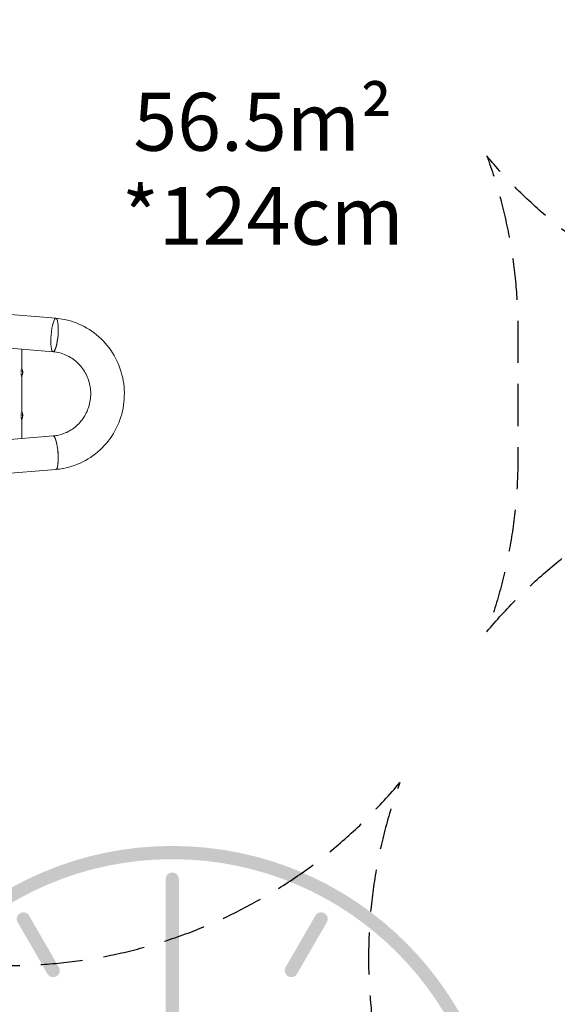
# Model space of a CAD drawing. Units: millimetres. Extents: x -7663 to 7682, y -7677 to 7677.
# Drawn here: x -1827 to -202, y -1844 to 1131 of the extents above; entities that cross this region are included whole.
import ezdxf
from ezdxf.enums import TextEntityAlignment as Align

# ---------------------------------------------------------------- set-up
doc = ezdxf.new("R2010")
doc.units = ezdxf.units.MM
doc.header["$LTSCALE"] = 20
doc.linetypes.add('HIDDEN', pattern=[9.525, 6.35, -3.175])
for name, color, linetype in [('2d', 230, 'Continuous'), ('EN16630-SafetyZone', 97, 'HIDDEN'), ('EN16630-Txt_m2', 95, 'Continuous'), ('White Markings-Solid', 254, 'Continuous')]:
    doc.layers.add(name, color=color, linetype=linetype)
doc.styles.add('Arial', font='arial.ttf', dxfattribs={"height": 175})

msp = doc.modelspace()

# ---------------------------------------------------------------- hatches: boundary and pattern name
at = {"layer": 'White Markings-Solid'}
h = msp.add_hatch(color=256, dxfattribs=at)
h.dxf.hatch_style = 1
h.paths.add_polyline_path([(6362, 0, 1), (-6362, 0, 1)])
h.paths.add_polyline_path([(-6282, 0, -1), (6282, 0, -1)], flags=16)
h = msp.add_hatch(color=256, dxfattribs=at)
h.dxf.hatch_style = 1
h.paths.add_polyline_path([(-2366, -2366, 1), (-366, -2366, 1)])
h.paths.add_polyline_path([(-406, -2366, -1), (-2326, -2366, -1)], flags=16)
h.paths.add_polyline_path([(-2135.4, -1898.7), (-1979.5, -1988.7, -1), (-1999.5, -2023.3), (-2155.4, -1933.3, -1)], flags=0)
h.paths.add_polyline_path([(-1833.3, -1596.6, -1), (-1798.7, -1576.6), (-1708.7, -1732.4, -1), (-1743.3, -1752.4)], flags=0)
h.paths.add_polyline_path([(-1694, -2346, -1), (-1694, -2386), (-2266, -2386, -1), (-2266, -2346)], flags=0)
h.paths.add_polyline_path([(-1098, -2366, -1), (-1634, -2366, -1)], flags=0)
h.paths.add_polyline_path([(-1138, -2366, -1), (-1594, -2366, -1)], flags=0)
h.paths.add_polyline_path([(-1386, -1466, -1), (-1346, -1466), (-1346, -2038, -1), (-1386, -2038)], flags=0)
h.paths.add_polyline_path([(-1979.5, -2743.3), (-2135.4, -2833.3, -1), (-2155.4, -2798.7), (-1999.5, -2708.7, -1)], flags=0)
h.paths.add_polyline_path([(-1023.3, -1732.4), (-933.3, -1576.6, -1), (-898.7, -1596.6), (-988.7, -1752.4, -1)], flags=0)
h.paths.add_polyline_path([(-1346, -2694), (-1346, -3266, -1), (-1386, -3266), (-1386, -2694, -1)], flags=0)
h.paths.add_polyline_path([(-1038, -2346), (-466, -2346, -1), (-466, -2386), (-1038, -2386, -1)], flags=0)
h.paths.add_polyline_path([(-1708.7, -2999.5), (-1798.7, -3155.4, -1), (-1833.3, -3135.4), (-1743.3, -2979.5, -1)], flags=0)
h.paths.add_polyline_path([(-752.5, -1988.7), (-596.6, -1898.7, -1), (-576.6, -1933.3), (-732.5, -2023.3, -1)], flags=0)
h.paths.add_polyline_path([(-988.7, -2979.5), (-898.7, -3135.4, -1), (-933.3, -3155.4), (-1023.3, -2999.5, -1)], flags=0)
h.paths.add_polyline_path([(-732.5, -2708.7), (-576.6, -2798.7, -1), (-596.6, -2833.3), (-752.5, -2743.3, -1)], flags=0)
h = msp.add_hatch(color=256, dxfattribs=at)
h.dxf.hatch_style = 1
h.paths.add_polyline_path([(-1346, -1466, 1), (-1386, -1466), (-1386, -2038, 1), (-1346, -2038)])
h = msp.add_hatch(color=256, dxfattribs=at)
h.dxf.hatch_style = 1
h.paths.add_polyline_path([(-1798.7, -1576.6, 1), (-1833.3, -1596.6), (-1743.3, -1752.4, 1), (-1708.7, -1732.4)])
h = msp.add_hatch(color=256, dxfattribs=at)
h.dxf.hatch_style = 1
h.paths.add_polyline_path([(-898.7, -1596.6, 1), (-933.3, -1576.6), (-1023.3, -1732.4, 1), (-988.7, -1752.4)])

# ---------------------------------------------------------------- linework, layer by layer
at = {"layer": '2d', "lineweight": 0}
for p, q in [((-4918.3, 494.3, 5), (-1717.6, 228.4, 5)), ((-4923.1, 392.8, 5), (-1726.1, 127.2, 5)), ((-1821.1, 77.5, 5), (-1821.1, 135.1, 5)), ((-1818.3, 59.8, 5), (-1818.8, 59.8, 5)), ((-1818.3, 69.4, 5), (-1818.7, 69.4, 5)), ((-1818.2, 69.1, 5), (-1818.7, 69.1, 5)), ((-1818.2, 67, 5), (-1818.7, 67, 5)), ((-1818.1, 67.2, 5), (-1818.6, 67.2, 5)), ((-1821.1, -52.5, 5), (-1821.1, 52.5, 5)), ((-1821.1, -135.1, 5), (-1821.1, -77.5, 5)), ((-1818.3, -70.2, 5), (-1818.8, -70.2, 5)), ((-1818.3, -60.6, 5), (-1818.7, -60.6, 5)), ((-1818.2, -60.9, 5), (-1818.7, -60.9, 5)), ((-1818.2, -63, 5), (-1818.7, -63, 5)), ((-1818.1, -62.8, 5), (-1818.6, -62.8, 5)), ((-4923.1, -392.8, 5), (-1726.1, -127.2, 5)), ((-4918.4, -494.4, 5), (-1717.6, -228.4, 5))]:
    msp.add_line(p, q, dxfattribs=at)
for centre, radius, start, end in [((-1858, 65, 5), 39.5, 5.9883, 9.8803), ((-1858, 65, 5), 39.5, 350.1199, 352.42), ((-1858, 65, 5), 39.5, 2.9683, 3.1974), ((-1858, 65, 5), 40, 352.6043, 2.9311), ((-1858, -65, 5), 39.5, 5.9883, 9.8803), ((-1858, -65, 5), 39.5, 350.1199, 352.42), ((-1858, -65, 5), 39.5, 2.9683, 3.1974), ((-1858, -65, 5), 40, 352.6043, 2.9311)]:
    msp.add_arc(centre, radius, start, end, dxfattribs=at)
for centre, major_axis, ratio, start_param, end_param in [((-1721.9, 177.8, 5), (-4.2, -50.6), 0.208106, 0.01732, 6.282416), ((-1721.9, 177.8, 5), (-4.2, -50.6), 0.206545, 0.091893, 3.141593), ((-1721.9, 177.8, 5), (-4.2, -50.6), 0.206545, 0, 0.090482), ((-1721.9, 177.8, 5), (-4.2, -50.6), 0.208106, 0.000023, 0.01732), ((-1858, 65, 5), (0, -39.5), 1, 1.457517, 1.538815), ((-1858, 66.7, 5), (-39.5, 0), 0.438198, 3.162113, 3.164315), ((-1858, 64.3, 5), (-39.5, 0), 0.385779, 3.184499, 3.224328), ((-1858, 65, 5), (0, -40), 1, 1.45894, 1.539215), ((-1858, 65.5, 5), (40, 0), 0.372483, 0.052822, 0.092659), ((-1858, 65.4, 5), (40, 0), 0.882523, 0.0486, 0.058683), ((-1858, 66.7, 5), (40, 0), 0.438198, 6.263565, 6.30683), ((-1858, 64.3, 5), (40, 0), 0.385779, 0.04237, 0.082825), ((-1858, -65, 5), (0, -39.5), 1, 1.457517, 1.538815), ((-1858, -63.3, 5), (-39.5, 0), 0.438198, 3.162113, 3.164315), ((-1858, -65.7, 5), (-39.5, 0), 0.385779, 3.184499, 3.224328), ((-1858, -65, 5), (0, -40), 1, 1.45894, 1.539215), ((-1858, -64.5, 5), (40, 0), 0.372483, 0.052822, 0.092659), ((-1858, -64.6, 5), (40, 0), 0.882523, 0.0486, 0.058683), ((-1858, -63.3, 5), (40, 0), 0.438198, 6.263565, 6.30683), ((-1858, -65.7, 5), (40, 0), 0.385779, 0.04237, 0.082825), ((-1721.9, -177.8, 5), (4.2, -50.6), 0.206545, 0, 3.141593), ((-1721.9, -177.8, 5), (-4.2, 50.6), 0.208106, 3.138141, 6.21478)]:
    msp.add_ellipse(centre, major_axis=major_axis, ratio=ratio, start_param=start_param, end_param=end_param, dxfattribs=at)
for points, knots in [([(-1717.6, 228.4, 5), (-1693.8, 226.4, 5), (-1670.3, 220.5, 5), (-1626.2, 201.6, 5), (-1605.6, 188.5, 5), (-1569.6, 156.4, 5), (-1554.1, 137.3, 5), (-1529.7, 95.2, 5), (-1520.9, 72.2, 5), (-1510.7, 24.3, 5), (-1509.5, -0.5, 5), (-1514.7, -49.3, 5), (-1521.2, -73.2, 5), (-1541.3, -117.8, 5), (-1554.9, -138.5, 5), (-1587.8, -174.3, 5), (-1607.1, -189.5, 5), (-1649.3, -212.9, 5), (-1672.2, -221.1, 5), (-1703.1, -226.8, 5), (-1710.3, -227.8, 5), (-1717.6, -228.4, 5)], [0.081228, 0.081228, 0.081228, 0.081228, 0.398415, 0.398415, 0.716475, 0.716475, 1.036165, 1.036165, 1.357554, 1.357554, 1.680068, 1.680068, 2.00275, 2.00275, 2.324587, 2.324587, 2.644838, 2.644838, 2.963352, 2.963352, 3.06035, 3.06035, 3.06035, 3.06035]), ([(-1726.1, 127.2, 5), (-1712.8, 126, 5), (-1699.6, 122.7, 5), (-1675.1, 111.9, 5), (-1663.7, 104.4, 5), (-1643.9, 86.1, 5), (-1635.4, 75.4, 5), (-1622.3, 51.8, 5), (-1617.6, 39, 5), (-1612.3, 12.5, 5), (-1611.7, -1.1, 5), (-1614.7, -27.9, 5), (-1618.2, -41, 5), (-1629.1, -65.5, 5), (-1636.5, -76.8, 5), (-1654.3, -96.7, 5), (-1664.7, -105.1, 5), (-1687.8, -118.3, 5), (-1700.4, -122.9, 5), (-1717.6, -126.2, 5), (-1721.8, -126.8, 5), (-1726, -127.2, 5)], [0.081221, 0.081221, 0.081221, 0.081221, 0.408204, 0.408204, 0.732789, 0.732789, 1.053199, 1.053199, 1.369715, 1.369715, 1.683907, 1.683907, 1.997806, 1.997806, 2.313468, 2.313468, 2.632618, 2.632618, 2.955999, 2.955999, 3.060023, 3.060023, 3.060023, 3.060023]), ([(-1823, 69.1, 5), (-1823, 69, 5), (-1823, 68.8, 5), (-1823, 68.5, 5), (-1823.1, 68.3, 5), (-1823.1, 67.9, 5), (-1823.1, 67.7, 5), (-1823.2, 66.7, 5), (-1823.2, 65.9, 5), (-1823.2, 65.1, 5)], [0.9466793, 0.9466793, 0.9466793, 0.9466793, 0.953125, 0.953125, 0.9609375, 0.9609375, 0.96875, 0.96875, 0.9987015, 0.9987015, 0.9987015, 0.9987015]), ([(-1823.2, 63.9, 5), (-1823.2, 63.9, 5), (-1823.2, 63.8, 5), (-1823.2, 63.6, 5), (-1823.2, 63.4, 5), (-1823.1, 62.9, 5), (-1823.1, 62.7, 5), (-1823.1, 62.1, 5), (-1823.1, 61.7, 5), (-1823, 61.3, 5), (-1823, 61.3, 5), (-1823, 61.2, 5)], [0.01368832, 0.01368832, 0.01368832, 0.01368832, 0.015625, 0.015625, 0.0234375, 0.0234375, 0.03125, 0.03125, 0.046875, 0.046875, 0.04839175, 0.04839175, 0.04839175, 0.04839175]), ([(-1822.3, 73, 5), (-1822.3, 73, 5), (-1822.3, 73, 5), (-1822.4, 72.6, 5), (-1822.5, 72.3, 5), (-1822.6, 71.6, 5), (-1822.7, 71.3, 5), (-1822.7, 70.9, 5), (-1822.7, 70.9, 5), (-1822.7, 70.9, 5)], [0.88916601, 0.88916601, 0.88916601, 0.88916601, 0.890625, 0.890625, 0.90625, 0.90625, 0.921875, 0.921875, 0.92239128, 0.92239128, 0.92239128, 0.92239128]), ([(-1821.6, 76, 5), (-1821.6, 75.8, 5), (-1821.7, 75.6, 5), (-1821.8, 75.1, 5), (-1821.9, 74.7, 5), (-1822, 74.3, 5)], [0.82918019, 0.82918019, 0.82918019, 0.82918019, 0.84375, 0.84375, 0.86582175, 0.86582175, 0.86582175, 0.86582175]), ([(-1821.1, 77.4, 5), (-1821.1, 77.3, 5), (-1821.2, 77.3, 5), (-1821.2, 77.2, 5), (-1821.2, 77.1, 5), (-1821.2, 77, 5)], [0.77251189, 0.77251189, 0.77251189, 0.77251189, 0.78125, 0.78125, 0.79446755, 0.79446755, 0.79446755, 0.79446755]), ([(-1819.7, 74, 5), (-1819.7, 74, 5), (-1819.7, 74, 5), (-1819.7, 74, 5), (-1819.7, 74, 5), (-1819.7, 74, 5)], [0.0420048878, 0.0420048878, 0.0420048878, 0.0420048878, 0.0422290859, 0.0422290859, 0.0424378193, 0.0424378193, 0.0424378193, 0.0424378193]), ([(-1818.8, 66.9, 5), (-1818.8, 66.9, 5), (-1818.8, 66.9, 5), (-1818.8, 66.8, 5), (-1818.8, 66.7, 5), (-1818.8, 66.5, 5), (-1818.8, 66.3, 5), (-1818.8, 66.2, 5)], [0.000650319, 0.000650319, 0.000650319, 0.000650319, 0.0006877607, 0.0006877607, 0.001031641, 0.001031641, 0.0013755213, 0.0013755213, 0.0013755213, 0.0013755213]), ([(-1818.8, 66.2, 5), (-1818.8, 66.1, 5), (-1818.8, 66, 5), (-1818.7, 65.9, 5), (-1818.7, 65.8, 5), (-1818.7, 65.8, 5)], [0.0013755213, 0.0013755213, 0.0013755213, 0.0013755213, 0.0016680652, 0.0016680652, 0.0019606091, 0.0019606091, 0.0019606091, 0.0019606091]), ([(-1818.7, 68.1, 5), (-1818.7, 68.1, 5), (-1818.7, 68.1, 5), (-1818.7, 68.3, 5), (-1818.7, 68.4, 5), (-1818.7, 68.6, 5), (-1818.7, 68.7, 5), (-1818.7, 68.9, 5), (-1818.7, 69, 5), (-1818.7, 69.1, 5), (-1818.7, 69.1, 5), (-1818.7, 69.1, 5)], [0.003663102, 0.003663102, 0.003663102, 0.003663102, 0.003755511, 0.003755511, 0.004130875, 0.004130875, 0.004506239, 0.004506239, 0.004881602, 0.004881602, 0.005256966, 0.005256966, 0.005256966, 0.005256966]), ([(-1818.6, 67.7, 5), (-1818.6, 67.7, 5), (-1818.6, 67.8, 5), (-1818.6, 67.8, 5), (-1818.6, 67.9, 5), (-1818.7, 67.9, 5)], [0.003287357, 0.003287357, 0.003287357, 0.003287357, 0.0033801474, 0.0033801474, 0.0034711567, 0.0034711567, 0.0034711567, 0.0034711567]), ([(-1818.7, 67, 5), (-1818.7, 67, 5), (-1818.7, 67, 5), (-1818.7, 67, 5), (-1818.7, 67, 5), (-1818.7, 67, 5)], [0.00030539083, 0.00030539083, 0.00030539083, 0.00030539083, 0.00034388034, 0.00034388034, 0.00038480068, 0.00038480068, 0.00038480068, 0.00038480068]), ([(-1818.6, 67.2, 5), (-1818.6, 67.2, 5), (-1818.6, 67.2, 5), (-1818.6, 67.3, 5), (-1818.6, 67.4, 5), (-1818.6, 67.5, 5), (-1818.6, 67.5, 5), (-1818.6, 67.6, 5)], [0.0022540561, 0.0022540561, 0.0022540561, 0.0022540561, 0.0026294199, 0.0026294199, 0.0030047837, 0.0030047837, 0.0030937493, 0.0030937493, 0.0030937493, 0.0030937493]), ([(-1818.5, 65, 5), (-1818.5, 64.9, 5), (-1818.5, 64.8, 5), (-1818.5, 64.7, 5), (-1818.5, 64.6, 5), (-1818.5, 64.5, 5), (-1818.5, 64.4, 5), (-1818.5, 64.4, 5)], [0.0000002139, 0.0000002139, 0.0000002139, 0.0000002139, 0.0003857572, 0.0003857572, 0.0007713005, 0.0007713005, 0.0008369197, 0.0008369197, 0.0008369197, 0.0008369197]), ([(-1818.3, 69.4, 5), (-1818.3, 69.4, 5), (-1818.3, 69.4, 5), (-1818.3, 69.3, 5), (-1818.2, 69.2, 5), (-1818.2, 69.1, 5)], [0.0012744681, 0.0012744681, 0.0012744681, 0.0012744681, 0.0014588851, 0.0014588851, 0.0018551945, 0.0018551945, 0.0018551945, 0.0018551945]), ([(-1818.2, 65.8, 5), (-1818.2, 65.8, 5), (-1818.2, 65.9, 5), (-1818.2, 66, 5), (-1818.3, 66.1, 5), (-1818.3, 66.3, 5), (-1818.3, 66.5, 5), (-1818.3, 66.8, 5), (-1818.3, 66.9, 5), (-1818.2, 67, 5), (-1818.2, 67, 5), (-1818.2, 67, 5)], [0, 0, 0, 0, 0.000244994, 0.000244994, 0.000489988, 0.000489988, 0.000979976, 0.000979976, 0.001469963, 0.001469963, 0.001959951, 0.001959951, 0.001959951, 0.001959951]), ([(-1818.3, 60.5, 5), (-1818.3, 60.4, 5), (-1818.3, 60.3, 5), (-1818.3, 60.2, 5), (-1818.3, 60.1, 5), (-1818.3, 59.9, 5), (-1818.3, 59.8, 5), (-1818.3, 59.8, 5)], [0.000000198, 0.000000198, 0.000000198, 0.000000198, 0.000293068, 0.000293068, 0.000585938, 0.000585938, 0.001171678, 0.001171678, 0.001171678, 0.001171678]), ([(-1818.3, 59.8, 5), (-1818.3, 59.8, 5), (-1818.3, 59.8, 5), (-1818.3, 59.8, 5), (-1818.3, 59.8, 5), (-1818.3, 59.9, 5)], [0.0011716779, 0.0011716779, 0.0011716779, 0.0011716779, 0.0014644171, 0.0014644171, 0.0014759918, 0.0014759918, 0.0014759918, 0.0014759918]), ([(-1818.2, 69.1, 5), (-1818.2, 69.1, 5), (-1818.2, 69.1, 5), (-1818.2, 69, 5), (-1818.2, 68.9, 5), (-1818.2, 68.8, 5), (-1818.2, 68.6, 5), (-1818.2, 68.4, 5), (-1818.2, 68.3, 5), (-1818.2, 68, 5), (-1818.2, 67.9, 5), (-1818.1, 67.7, 5), (-1818.1, 67.6, 5), (-1818.1, 67.4, 5), (-1818.1, 67.3, 5), (-1818.1, 67.2, 5), (-1818.1, 67.2, 5), (-1818.1, 67.2, 5)], [0.000741504, 0.000741504, 0.000741504, 0.000741504, 0.00111697, 0.00111697, 0.001492435, 0.001492435, 0.001867901, 0.001867901, 0.002243367, 0.002243367, 0.002618833, 0.002618833, 0.002994299, 0.002994299, 0.003369764, 0.003369764, 0.00374523, 0.00374523, 0.00374523, 0.00374523]), ([(-1818.1, 67.2, 5), (-1818.1, 67.2, 5), (-1818.1, 67.2, 5), (-1818.1, 67.3, 5), (-1818.1, 67.4, 5), (-1818.1, 67.6, 5), (-1818.1, 67.7, 5), (-1818.1, 67.9, 5), (-1818.1, 68, 5), (-1818.1, 68.4, 5), (-1818.2, 68.7, 5), (-1818.2, 68.9, 5), (-1818.2, 69, 5), (-1818.2, 69.1, 5), (-1818.2, 69.1, 5), (-1818.2, 69.1, 5)], [0.00374523, 0.00374523, 0.00374523, 0.00374523, 0.004120439, 0.004120439, 0.004495648, 0.004495648, 0.004870857, 0.004870857, 0.005246066, 0.005246066, 0.005996483, 0.005996483, 0.006371692, 0.006371692, 0.006746901, 0.006746901, 0.006746901, 0.006746901]), ([(-1818.1, 67.1, 5), (-1818.1, 67.1, 5), (-1818.1, 67.1, 5), (-1818.1, 67.1, 5), (-1818.1, 67.1, 5), (-1818.1, 67.1, 5), (-1818.1, 67.1, 5)], [0.0000002194, 0.0000002194, 0.0000002194, 0.0000002194, 0.0000556971, 0.0000556971, 0.0000556971, 0.0001037569, 0.0001037569, 0.0001037569, 0.0001037569]), ([(-1818, 63.7, 5), (-1818, 63.9, 5), (-1818, 64, 5), (-1818, 64.2, 5), (-1818, 64.4, 5), (-1818, 64.7, 5), (-1818, 64.9, 5), (-1818, 65, 5)], [0.000000197, 0.000000197, 0.000000197, 0.000000197, 0.000385736, 0.000385736, 0.000771274, 0.000771274, 0.001542351, 0.001542351, 0.001542351, 0.001542351]), ([(-1822.8, 59.4, 5), (-1822.7, 59.3, 5), (-1822.7, 59.2, 5), (-1822.7, 58.9, 5), (-1822.7, 58.7, 5), (-1822.6, 58.4, 5), (-1822.6, 58.2, 5), (-1822.4, 57.5, 5), (-1822.3, 57.1, 5), (-1822.2, 56.6, 5)], [0.07419226, 0.07419226, 0.07419226, 0.07419226, 0.078125, 0.078125, 0.0859375, 0.0859375, 0.09375, 0.09375, 0.11670748, 0.11670748, 0.11670748, 0.11670748]), ([(-1822, 55.8, 5), (-1821.9, 55.3, 5), (-1821.8, 55, 5), (-1821.7, 54.4, 5), (-1821.6, 54.2, 5), (-1821.5, 54, 5), (-1821.5, 54, 5), (-1821.5, 54, 5)], [0.13232173, 0.13232173, 0.13232173, 0.13232173, 0.15625, 0.15625, 0.171875, 0.171875, 0.17194612, 0.17194612, 0.17194612, 0.17194612]), ([(-1821.3, 53.1, 5), (-1821.3, 53.1, 5), (-1821.3, 53, 5), (-1821.2, 52.9, 5), (-1821.2, 52.8, 5), (-1821.1, 52.7, 5), (-1821.1, 52.6, 5), (-1821.1, 52.6, 5)], [0.20278165, 0.20278165, 0.20278165, 0.20278165, 0.203125, 0.203125, 0.21875, 0.21875, 0.23485479, 0.23485479, 0.23485479, 0.23485479]), ([(-1822.3, -57, 5), (-1822.3, -57, 5), (-1822.3, -57, 5), (-1822.4, -57.4, 5), (-1822.5, -57.7, 5), (-1822.6, -58.4, 5), (-1822.7, -58.7, 5), (-1822.7, -59.1, 5), (-1822.7, -59.1, 5), (-1822.7, -59.1, 5)], [0.88916601, 0.88916601, 0.88916601, 0.88916601, 0.890625, 0.890625, 0.90625, 0.90625, 0.921875, 0.921875, 0.92239128, 0.92239128, 0.92239128, 0.92239128]), ([(-1821.6, -54, 5), (-1821.6, -54.2, 5), (-1821.7, -54.4, 5), (-1821.8, -54.9, 5), (-1821.9, -55.3, 5), (-1822, -55.7, 5)], [0.82918019, 0.82918019, 0.82918019, 0.82918019, 0.84375, 0.84375, 0.86582175, 0.86582175, 0.86582175, 0.86582175]), ([(-1821.1, -52.6, 5), (-1821.1, -52.7, 5), (-1821.2, -52.7, 5), (-1821.2, -52.8, 5), (-1821.2, -52.9, 5), (-1821.2, -53, 5)], [0.77251189, 0.77251189, 0.77251189, 0.77251189, 0.78125, 0.78125, 0.79446755, 0.79446755, 0.79446755, 0.79446755]), ([(-1819.7, -56, 5), (-1819.7, -56, 5), (-1819.7, -56, 5), (-1819.7, -56, 5), (-1819.7, -56, 5), (-1819.7, -56, 5)], [0.0420048878, 0.0420048878, 0.0420048878, 0.0420048878, 0.0422290859, 0.0422290859, 0.0424378193, 0.0424378193, 0.0424378193, 0.0424378193]), ([(-1823, -60.9, 5), (-1823, -61, 5), (-1823, -61.2, 5), (-1823, -61.5, 5), (-1823.1, -61.7, 5), (-1823.1, -62.1, 5), (-1823.1, -62.3, 5), (-1823.2, -63.3, 5), (-1823.2, -64.1, 5), (-1823.2, -64.9, 5)], [0.9466793, 0.9466793, 0.9466793, 0.9466793, 0.953125, 0.953125, 0.9609375, 0.9609375, 0.96875, 0.96875, 0.9987015, 0.9987015, 0.9987015, 0.9987015]), ([(-1823.2, -66.1, 5), (-1823.2, -66.1, 5), (-1823.2, -66.2, 5), (-1823.2, -66.4, 5), (-1823.2, -66.6, 5), (-1823.1, -67.1, 5), (-1823.1, -67.3, 5), (-1823.1, -67.9, 5), (-1823.1, -68.3, 5), (-1823, -68.7, 5), (-1823, -68.7, 5), (-1823, -68.8, 5)], [0.01368832, 0.01368832, 0.01368832, 0.01368832, 0.015625, 0.015625, 0.0234375, 0.0234375, 0.03125, 0.03125, 0.046875, 0.046875, 0.04839175, 0.04839175, 0.04839175, 0.04839175]), ([(-1822.8, -70.6, 5), (-1822.7, -70.7, 5), (-1822.7, -70.8, 5), (-1822.7, -71.1, 5), (-1822.7, -71.3, 5), (-1822.6, -71.6, 5), (-1822.6, -71.8, 5), (-1822.4, -72.5, 5), (-1822.3, -72.9, 5), (-1822.2, -73.4, 5)], [0.07419226, 0.07419226, 0.07419226, 0.07419226, 0.078125, 0.078125, 0.0859375, 0.0859375, 0.09375, 0.09375, 0.11670748, 0.11670748, 0.11670748, 0.11670748]), ([(-1822, -74.2, 5), (-1821.9, -74.7, 5), (-1821.8, -75, 5), (-1821.7, -75.6, 5), (-1821.6, -75.8, 5), (-1821.5, -76, 5), (-1821.5, -76, 5), (-1821.5, -76, 5)], [0.13232173, 0.13232173, 0.13232173, 0.13232173, 0.15625, 0.15625, 0.171875, 0.171875, 0.17194612, 0.17194612, 0.17194612, 0.17194612]), ([(-1821.3, -76.9, 5), (-1821.3, -76.9, 5), (-1821.3, -77, 5), (-1821.2, -77.1, 5), (-1821.2, -77.2, 5), (-1821.1, -77.3, 5), (-1821.1, -77.4, 5), (-1821.1, -77.4, 5)], [0.20278165, 0.20278165, 0.20278165, 0.20278165, 0.203125, 0.203125, 0.21875, 0.21875, 0.23485479, 0.23485479, 0.23485479, 0.23485479]), ([(-1818.8, -63.1, 5), (-1818.8, -63.1, 5), (-1818.8, -63.1, 5), (-1818.8, -63.2, 5), (-1818.8, -63.3, 5), (-1818.8, -63.5, 5), (-1818.8, -63.7, 5), (-1818.8, -63.8, 5)], [0.000650319, 0.000650319, 0.000650319, 0.000650319, 0.0006877607, 0.0006877607, 0.001031641, 0.001031641, 0.0013755213, 0.0013755213, 0.0013755213, 0.0013755213]), ([(-1818.8, -63.8, 5), (-1818.8, -63.9, 5), (-1818.8, -64, 5), (-1818.7, -64.1, 5), (-1818.7, -64.2, 5), (-1818.7, -64.2, 5)], [0.0013755213, 0.0013755213, 0.0013755213, 0.0013755213, 0.0016680652, 0.0016680652, 0.0019606091, 0.0019606091, 0.0019606091, 0.0019606091]), ([(-1818.7, -61.9, 5), (-1818.7, -61.9, 5), (-1818.7, -61.9, 5), (-1818.7, -61.7, 5), (-1818.7, -61.6, 5), (-1818.7, -61.4, 5), (-1818.7, -61.3, 5), (-1818.7, -61.1, 5), (-1818.7, -61, 5), (-1818.7, -60.9, 5), (-1818.7, -60.9, 5), (-1818.7, -60.9, 5)], [0.003663102, 0.003663102, 0.003663102, 0.003663102, 0.003755511, 0.003755511, 0.004130875, 0.004130875, 0.004506239, 0.004506239, 0.004881602, 0.004881602, 0.005256966, 0.005256966, 0.005256966, 0.005256966]), ([(-1818.6, -62.3, 5), (-1818.6, -62.3, 5), (-1818.6, -62.2, 5), (-1818.6, -62.2, 5), (-1818.6, -62.1, 5), (-1818.7, -62.1, 5)], [0.003287357, 0.003287357, 0.003287357, 0.003287357, 0.0033801474, 0.0033801474, 0.0034711567, 0.0034711567, 0.0034711567, 0.0034711567]), ([(-1818.7, -63, 5), (-1818.7, -63, 5), (-1818.7, -63, 5), (-1818.7, -63, 5), (-1818.7, -63, 5), (-1818.7, -63, 5)], [0.00030539083, 0.00030539083, 0.00030539083, 0.00030539083, 0.00034388034, 0.00034388034, 0.00038480069, 0.00038480069, 0.00038480069, 0.00038480069]), ([(-1818.6, -62.8, 5), (-1818.6, -62.8, 5), (-1818.6, -62.8, 5), (-1818.6, -62.7, 5), (-1818.6, -62.6, 5), (-1818.6, -62.5, 5), (-1818.6, -62.5, 5), (-1818.6, -62.4, 5)], [0.0022540561, 0.0022540561, 0.0022540561, 0.0022540561, 0.0026294199, 0.0026294199, 0.0030047837, 0.0030047837, 0.0030937493, 0.0030937493, 0.0030937493, 0.0030937493]), ([(-1818.5, -65, 5), (-1818.5, -65.1, 5), (-1818.5, -65.2, 5), (-1818.5, -65.3, 5), (-1818.5, -65.4, 5), (-1818.5, -65.5, 5), (-1818.5, -65.6, 5), (-1818.5, -65.6, 5)], [0.0000002139, 0.0000002139, 0.0000002139, 0.0000002139, 0.0003857572, 0.0003857572, 0.0007713005, 0.0007713005, 0.0008369197, 0.0008369197, 0.0008369197, 0.0008369197]), ([(-1818.3, -60.6, 5), (-1818.3, -60.6, 5), (-1818.3, -60.6, 5), (-1818.3, -60.7, 5), (-1818.2, -60.8, 5), (-1818.2, -60.9, 5)], [0.0012744681, 0.0012744681, 0.0012744681, 0.0012744681, 0.0014588851, 0.0014588851, 0.0018551945, 0.0018551945, 0.0018551945, 0.0018551945]), ([(-1818.2, -64.2, 5), (-1818.2, -64.2, 5), (-1818.2, -64.1, 5), (-1818.2, -64, 5), (-1818.3, -63.9, 5), (-1818.3, -63.7, 5), (-1818.3, -63.5, 5), (-1818.3, -63.2, 5), (-1818.3, -63.1, 5), (-1818.2, -63, 5), (-1818.2, -63, 5), (-1818.2, -63, 5)], [0, 0, 0, 0, 0.000244994, 0.000244994, 0.000489988, 0.000489988, 0.000979976, 0.000979976, 0.001469963, 0.001469963, 0.001959951, 0.001959951, 0.001959951, 0.001959951]), ([(-1818.3, -69.5, 5), (-1818.3, -69.6, 5), (-1818.3, -69.7, 5), (-1818.3, -69.8, 5), (-1818.3, -69.9, 5), (-1818.3, -70.1, 5), (-1818.3, -70.2, 5), (-1818.3, -70.2, 5)], [0.000000198, 0.000000198, 0.000000198, 0.000000198, 0.000293068, 0.000293068, 0.000585938, 0.000585938, 0.001171678, 0.001171678, 0.001171678, 0.001171678]), ([(-1818.3, -70.2, 5), (-1818.3, -70.2, 5), (-1818.3, -70.2, 5), (-1818.3, -70.2, 5), (-1818.3, -70.2, 5), (-1818.3, -70.1, 5)], [0.0011716779, 0.0011716779, 0.0011716779, 0.0011716779, 0.0014644171, 0.0014644171, 0.0014759918, 0.0014759918, 0.0014759918, 0.0014759918]), ([(-1818.2, -60.9, 5), (-1818.2, -60.9, 5), (-1818.2, -60.9, 5), (-1818.2, -61, 5), (-1818.2, -61.1, 5), (-1818.2, -61.2, 5), (-1818.2, -61.4, 5), (-1818.2, -61.6, 5), (-1818.2, -61.7, 5), (-1818.2, -62, 5), (-1818.2, -62.1, 5), (-1818.1, -62.3, 5), (-1818.1, -62.4, 5), (-1818.1, -62.6, 5), (-1818.1, -62.7, 5), (-1818.1, -62.8, 5), (-1818.1, -62.8, 5), (-1818.1, -62.8, 5)], [0.000741504, 0.000741504, 0.000741504, 0.000741504, 0.00111697, 0.00111697, 0.001492435, 0.001492435, 0.001867901, 0.001867901, 0.002243367, 0.002243367, 0.002618833, 0.002618833, 0.002994299, 0.002994299, 0.003369764, 0.003369764, 0.00374523, 0.00374523, 0.00374523, 0.00374523]), ([(-1818.1, -62.8, 5), (-1818.1, -62.8, 5), (-1818.1, -62.8, 5), (-1818.1, -62.7, 5), (-1818.1, -62.6, 5), (-1818.1, -62.4, 5), (-1818.1, -62.3, 5), (-1818.1, -62.1, 5), (-1818.1, -62, 5), (-1818.1, -61.6, 5), (-1818.2, -61.3, 5), (-1818.2, -61.1, 5), (-1818.2, -61, 5), (-1818.2, -60.9, 5), (-1818.2, -60.9, 5), (-1818.2, -60.9, 5)], [0.00374523, 0.00374523, 0.00374523, 0.00374523, 0.004120439, 0.004120439, 0.004495648, 0.004495648, 0.004870857, 0.004870857, 0.005246066, 0.005246066, 0.005996483, 0.005996483, 0.006371692, 0.006371692, 0.006746901, 0.006746901, 0.006746901, 0.006746901]), ([(-1818.1, -62.9, 5), (-1818.1, -62.9, 5), (-1818.1, -62.9, 5), (-1818.1, -62.9, 5), (-1818.1, -62.9, 5), (-1818.1, -62.9, 5), (-1818.1, -62.9, 5)], [0.0000002194, 0.0000002194, 0.0000002194, 0.0000002194, 0.0000556971, 0.0000556971, 0.0000556971, 0.0001037569, 0.0001037569, 0.0001037569, 0.0001037569]), ([(-1818, -66.3, 5), (-1818, -66.1, 5), (-1818, -66, 5), (-1818, -65.8, 5), (-1818, -65.6, 5), (-1818, -65.3, 5), (-1818, -65.1, 5), (-1818, -65, 5)], [0.000000197, 0.000000197, 0.000000197, 0.000000197, 0.000385736, 0.000385736, 0.000771274, 0.000771274, 0.001542351, 0.001542351, 0.001542351, 0.001542351])]:
    msp.add_open_spline(points, degree=3, knots=knots, dxfattribs=at)
for points in [[(-1821.1, 77.5, 5), (-1820.6, 76.3, 5), (-1820.2, 75.2, 5), (-1819.7, 74, 5)], [(-1819.7, 74, 5), (-1819.4, 73.3, 5), (-1819.2, 72.5, 5), (-1819.1, 71.8, 5)], [(-1819.1, 71.8, 5), (-1819.1, 71.8, 5), (-1819.1, 71.8, 5), (-1819.1, 71.8, 5)], [(-1818.7, 65.8, 5), (-1818.7, 65.7, 5), (-1818.7, 65.6, 5), (-1818.6, 65.6, 5)], [(-1818.2, 66.9, 5), (-1818.2, 66.9, 5), (-1818.2, 66.9, 5), (-1818.2, 67, 5)], [(-1818.1, 65.6, 5), (-1818.2, 65.7, 5), (-1818.2, 65.7, 5), (-1818.2, 65.8, 5)], [(-1818.1, 66.3, 5), (-1818.1, 66.3, 5), (-1818.1, 66.3, 5), (-1818.1, 66.3, 5)], [(-1818.1, 66.3, 5), (-1818.1, 66.3, 5), (-1818.1, 66.3, 5), (-1818.1, 66.3, 5)], [(-1819.7, 56, 5), (-1820.2, 54.8, 5), (-1820.6, 53.7, 5), (-1821.1, 52.5, 5)], [(-1819.1, 58.2, 5), (-1819.2, 57.5, 5), (-1819.4, 56.7, 5), (-1819.7, 56, 5)], [(-1821.1, -52.5, 5), (-1820.6, -53.7, 5), (-1820.2, -54.8, 5), (-1819.7, -56, 5)], [(-1819.7, -56, 5), (-1819.4, -56.7, 5), (-1819.2, -57.5, 5), (-1819.1, -58.2, 5)], [(-1819.1, -58.2, 5), (-1819.1, -58.2, 5), (-1819.1, -58.2, 5), (-1819.1, -58.2, 5)], [(-1819.7, -74, 5), (-1820.2, -75.2, 5), (-1820.6, -76.3, 5), (-1821.1, -77.5, 5)], [(-1819.1, -71.8, 5), (-1819.2, -72.5, 5), (-1819.4, -73.3, 5), (-1819.7, -74, 5)], [(-1818.7, -64.2, 5), (-1818.7, -64.3, 5), (-1818.7, -64.4, 5), (-1818.6, -64.4, 5)], [(-1818.2, -63.1, 5), (-1818.2, -63.1, 5), (-1818.2, -63.1, 5), (-1818.2, -63, 5)], [(-1818.1, -64.4, 5), (-1818.2, -64.3, 5), (-1818.2, -64.3, 5), (-1818.2, -64.2, 5)], [(-1818.1, -63.7, 5), (-1818.1, -63.7, 5), (-1818.1, -63.7, 5), (-1818.1, -63.7, 5)], [(-1818.1, -63.7, 5), (-1818.1, -63.7, 5), (-1818.1, -63.7, 5), (-1818.1, -63.7, 5)]]:
    msp.add_open_spline(points, degree=3, dxfattribs=at)
at = {"layer": 'EN16630-SafetyZone', "flags": 128}
for points in [[(-415, -718.8, -0.088134), (-3.2, -372.4), (324.1, -183.4, -0.088134), (830, 0, -0.088134), (324.1, 183.4), (-3.2, 372.4, -0.088134), (-415, 718.8, -0.088134), (-320.9, 189), (-320.9, -189, -0.088134)], [(-603.1, -3302.3, 0.141569), (-1174.4, -2696.4), (-1531.4, -2485.5, 0.141569), (-2337.8, -2277.6, 0.141569), (-2909, -1671.7), (-3199.7, -1500), (-2663.8, -1500, 0.372332), (-678.2, -1174.7, 0.372332), (32.9, -3056.9), (341.8, -3592), (203.2, -3510.1, 0.141569)]]:
    msp.add_lwpolyline(points, format="xyb", close=True, dxfattribs=at)

# ---------------------------------------------------------------- texts
at = {"layer": 'EN16630-Txt_m2', "style": 'Arial'}
for s, p in [('56.5m²', (-1092.1, 799.4)), ('*124cm', (-1092.1, 515.3))]:
    msp.add_text(s, height=175, dxfattribs=at).set_placement(p, align=Align.MIDDLE)

doc.saveas('drawing.dxf')
